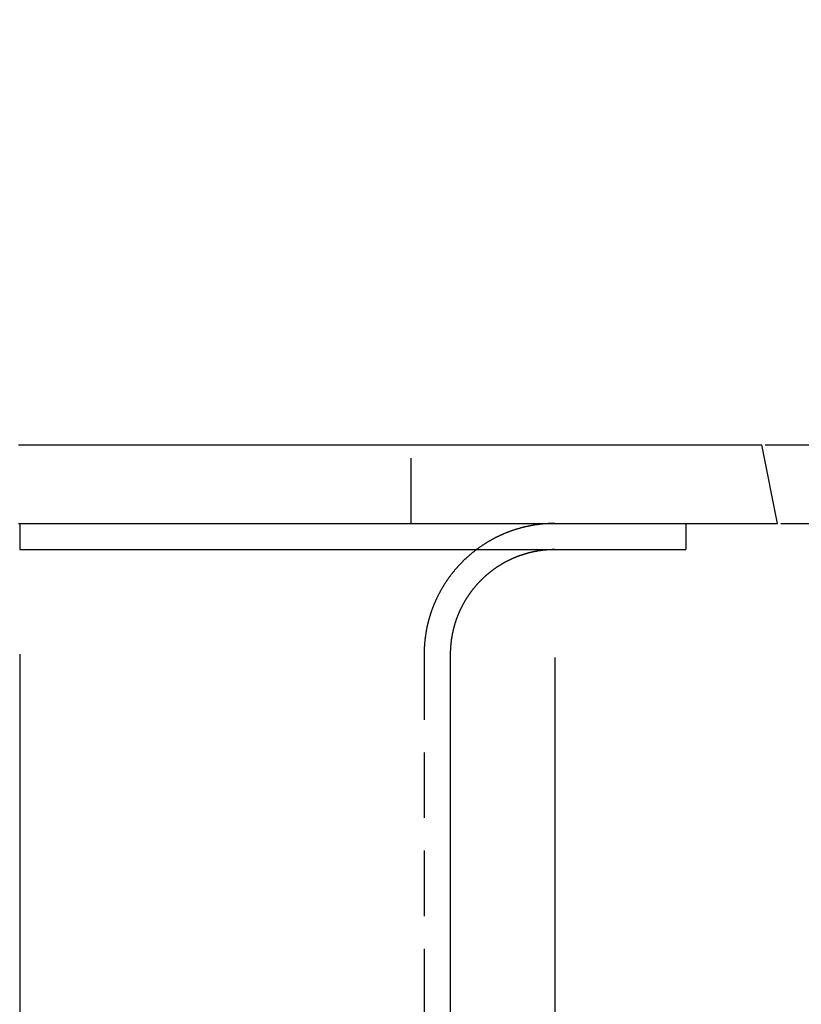
# Model space of a CAD drawing. Extents: x 0 to 349, y 0 to 215.
# Drawn here: x 149 to 164, y 93 to 111 of the extents above; entities that cross this region are included whole.
import ezdxf

# ---------------------------------------------------------------- set-up
doc = ezdxf.new("R2010")
doc.units = 0
doc.header["$LTSCALE"] = 5
doc.linetypes.add('HIDDEN', pattern=[0.375, 0.25, -0.125])
doc.layers.get('0').update_dxf_attribs({"color": 3, "linetype": 'CONTINUOUS'})
doc.layers.get('DEFPOINTS').update_dxf_attribs({"linetype": 'CONTINUOUS'})
doc.layers.add('SUNPO', color=7, linetype='CONTINUOUS')
doc.styles.add('SLDTEXTSTYLE0', font='TXT', dxfattribs={"width": 0.75, "bigfont": 'bigfont'})
doc.dimstyles.get("Standard").update_dxf_attribs({"dimtxt": 3.1, "dimasz": 1, "dimexe": 1, "dimexo": 0.8, "dimgap": 0.09, "dimtad": 1, "dimzin": 0, "dimcen": 0.09, "dimazin": 3, "dimtfac": 1, "dimtofl": 0, "dimtmove": 0, "dimatfit": 3, "dimtvp": 0.5})

# ---------------------------------------------------------------- blocks, each defined once
blk = doc.blocks.new('_DOT')
at = {"color": 0, "linetype": 'BYBLOCK'}
blk.add_line((-0.5, 0), (-1, 0), dxfattribs=at)
at = {"color": 0, "linetype": 'BYBLOCK', "const_width": 0.5}
blk.add_lwpolyline([(-0.25, 0, 1), (0.25, 0, 1)], format="xyb", close=True, dxfattribs=at)
blk = doc.blocks.new('*U36')
at = {"layer": 'SUNPO', "color": 0, "style": 'SLDTEXTSTYLE0', "width": 0.75}
blk.add_text('18', height=3.5, dxfattribs=at).set_placement((147.386, 55.534))
blk = doc.blocks.new('*D29')
at = {"layer": 'DEFPOINTS', "color": 0}
for p in [(138.886, 99.252), (159.386, 99.252), (138.886, 54.659)]:
    blk.add_point(p, dxfattribs=at)
at = {"layer": 'SUNPO', "color": 0}
for p, q in [((138.886, 99.19), (138.886, 54.659)), ((159.386, 99.19), (159.386, 54.659)), ((158.386, 54.659), (139.886, 54.659))]:
    blk.add_line(p, q, dxfattribs=at)
blk.add_blockref('*U36', (0, 0))
at = {"layer": 'SUNPO', "color": 0, "rotation": 180}
blk.add_blockref('_DOT', (138.886, 54.659), dxfattribs=at)
at = {"layer": 'SUNPO', "color": 0}
blk.add_blockref('_DOT', (159.386, 54.659), dxfattribs=at)
blk = doc.blocks.new('*U37')
at = {"layer": 'SUNPO', "color": 0, "style": 'SLDTEXTSTYLE0', "width": 0.75}
blk.add_text('30', height=3.5, rotation=90, dxfattribs=at).set_placement((171.909, 84.784))
blk = doc.blocks.new('*D30')
at = {"layer": 'DEFPOINTS', "color": 0}
for p in [(163.636, 101.752), (172.784, 101.752), (155.386, 71.752)]:
    blk.add_point(p, dxfattribs=at)
at = {"layer": 'SUNPO', "color": 0}
for p, q in [((163.699, 101.752), (172.784, 101.752)), ((172.784, 72.752), (172.784, 100.752)), ((155.449, 71.752), (172.784, 71.752))]:
    blk.add_line(p, q, dxfattribs=at)
blk.add_blockref('*U37', (0, 0))
for p, rotation in [((172.784, 101.752), 90), ((172.784, 71.752), 270)]:
    blk.add_blockref('_DOT', p, dxfattribs=dict(at, rotation=rotation))
blk = doc.blocks.new('*U38')
at = {"layer": 'SUNPO', "color": 0, "style": 'SLDTEXTSTYLE0', "width": 0.75}
blk.add_text('1.5', height=3.5, rotation=90, dxfattribs=at).set_placement((171.909, 106.127))
blk = doc.blocks.new('*D31')
at = {"layer": 'DEFPOINTS', "color": 0}
for p in [(163.336, 103.252), (172.784, 103.252), (163.636, 101.752)]:
    blk.add_point(p, dxfattribs=at)
at = {"layer": 'SUNPO', "color": 0}
for p, q in [((172.784, 104.252), (172.784, 111.377)), ((163.399, 103.252), (172.784, 103.252)), ((163.699, 101.752), (172.784, 101.752)), ((172.784, 100.752), (172.784, 99.752))]:
    blk.add_line(p, q, dxfattribs=at)
blk.add_blockref('*U38', (0, 0))
for p, rotation in [((172.784, 103.252), 270), ((172.784, 101.752), 90)]:
    blk.add_blockref('_DOT', p, dxfattribs=dict(at, rotation=rotation))
blk = doc.blocks.new('*U39')
at = {"layer": 'SUNPO', "color": 0, "style": 'SLDTEXTSTYLE0', "width": 0.75}
blk.add_text('31.5', height=3.5, rotation=90, dxfattribs=at).set_placement((178.761, 84.002))
blk = doc.blocks.new('*D32')
at = {"layer": 'DEFPOINTS', "color": 0}
for p in [(163.336, 103.252), (179.636, 103.252), (155.386, 71.752)]:
    blk.add_point(p, dxfattribs=at)
at = {"layer": 'SUNPO', "color": 0}
for p, q in [((163.399, 103.252), (179.636, 103.252)), ((179.636, 72.752), (179.636, 102.252)), ((155.449, 71.752), (179.636, 71.752))]:
    blk.add_line(p, q, dxfattribs=at)
blk.add_blockref('*U39', (0, 0))
for p, rotation in [((179.636, 103.252), 90), ((179.636, 71.752), 270)]:
    blk.add_blockref('_DOT', p, dxfattribs=dict(at, rotation=rotation))

msp = doc.modelspace()

# ---------------------------------------------------------------- linework, layer by layer
at = {"color": 7, "linetype": 'CONTINUOUS'}
for p, q in [((149.136, 103.252), (163.336, 103.252)), ((163.636, 101.752), (163.336, 103.252)), ((149.136, 101.752), (163.636, 101.752)), ((149.161, 101.752), (149.161, 101.252)), ((161.886, 101.752), (161.886, 101.252)), ((149.161, 101.252), (161.886, 101.252)), ((149.161, 99.252), (149.161, 74.752)), ((157.386, 99.252), (157.386, 74.752))]:
    msp.add_line(p, q, dxfattribs=at)
at = {"color": 7, "linetype": 'HIDDEN'}
for p, q in [((156.636, 101.752), (156.636, 103.252)), ((156.886, 99.252), (156.886, 74.752))]:
    msp.add_line(p, q, dxfattribs=at)
at = {"color": 7}
for points in [[(159.386, 101.752, 0), (159.377, 101.752, 0), (159.369, 101.752, 0), (159.36, 101.752, 0), (159.351, 101.752, 0), (159.342, 101.752, 0), (159.333, 101.752, 0), (159.325, 101.752, 0), (159.316, 101.751, 0), (159.307, 101.751, 0), (159.298, 101.751, 0), (159.289, 101.751, 0), (159.281, 101.75, 0), (159.272, 101.75, 0), (159.263, 101.749, 0), (159.254, 101.749, 0), (159.246, 101.748, 0), (159.237, 101.748, 0), (159.228, 101.747, 0), (159.219, 101.747, 0), (159.211, 101.746, 0), (159.202, 101.746, 0), (159.193, 101.745, 0), (159.184, 101.744, 0), (159.176, 101.744, 0), (159.167, 101.743, 0), (159.158, 101.742, 0), (159.149, 101.741, 0), (159.141, 101.74, 0), (159.132, 101.739, 0), (159.123, 101.739, 0), (159.115, 101.738, 0), (159.106, 101.737, 0), (159.097, 101.736, 0), (159.089, 101.735, 0), (159.08, 101.734, 0), (159.071, 101.732, 0), (159.063, 101.731, 0), (159.054, 101.73, 0), (159.045, 101.729, 0), (159.037, 101.728, 0), (159.028, 101.727, 0), (159.019, 101.725, 0), (159.011, 101.724, 0), (159.002, 101.723, 0), (158.993, 101.721, 0), (158.985, 101.72, 0), (158.976, 101.719, 0), (158.968, 101.717, 0), (158.959, 101.716, 0), (158.95, 101.714, 0), (158.942, 101.713, 0), (158.933, 101.711, 0), (158.925, 101.709, 0), (158.916, 101.708, 0), (158.907, 101.706, 0), (158.899, 101.704, 0), (158.89, 101.703, 0), (158.882, 101.701, 0), (158.873, 101.699, 0), (158.865, 101.697, 0), (158.856, 101.695, 0), (158.847, 101.694, 0), (158.839, 101.692, 0), (158.83, 101.69, 0), (158.822, 101.688, 0), (158.813, 101.686, 0), (158.805, 101.684, 0), (158.796, 101.682, 0), (158.787, 101.68, 0), (158.779, 101.677, 0), (158.77, 101.675, 0), (158.762, 101.673, 0), (158.753, 101.671, 0), (158.745, 101.669, 0), (158.736, 101.666, 0), (158.728, 101.664, 0), (158.719, 101.662, 0), (158.711, 101.659, 0), (158.702, 101.657, 0), (158.694, 101.655, 0), (158.685, 101.652, 0), (158.677, 101.65, 0), (158.668, 101.647, 0), (158.66, 101.645, 0), (158.652, 101.642, 0), (158.643, 101.639, 0), (158.635, 101.637, 0), (158.626, 101.634, 0), (158.618, 101.631, 0), (158.61, 101.629, 0), (158.601, 101.626, 0), (158.593, 101.623, 0), (158.584, 101.62, 0), (158.576, 101.617, 0), (158.568, 101.615, 0), (158.559, 101.612, 0), (158.551, 101.609, 0), (158.543, 101.606, 0), (158.535, 101.603, 0), (158.526, 101.6, 0), (158.518, 101.597, 0), (158.51, 101.594, 0), (158.501, 101.591, 0), (158.493, 101.587, 0), (158.485, 101.584, 0), (158.477, 101.581, 0), (158.469, 101.578, 0), (158.46, 101.575, 0), (158.452, 101.571, 0), (158.444, 101.568, 0), (158.436, 101.565, 0), (158.428, 101.561, 0), (158.42, 101.558, 0), (158.412, 101.555, 0), (158.404, 101.551, 0), (158.396, 101.548, 0), (158.388, 101.544, 0), (158.38, 101.541, 0), (158.372, 101.537, 0), (158.364, 101.534, 0), (158.356, 101.53, 0), (158.348, 101.526, 0), (158.34, 101.523, 0), (158.332, 101.519, 0), (158.324, 101.515, 0), (158.316, 101.512, 0), (158.308, 101.508, 0), (158.3, 101.504, 0), (158.292, 101.5, 0), (158.284, 101.497, 0), (158.277, 101.493, 0), (158.269, 101.489, 0), (158.261, 101.485, 0), (158.253, 101.481, 0), (158.245, 101.477, 0), (158.238, 101.473, 0), (158.23, 101.469, 0), (158.222, 101.465, 0), (158.214, 101.461, 0), (158.207, 101.457, 0), (158.199, 101.453, 0), (158.191, 101.448, 0), (158.184, 101.444, 0), (158.176, 101.44, 0), (158.168, 101.436, 0), (158.161, 101.431, 0), (158.153, 101.427, 0), (158.146, 101.423, 0), (158.138, 101.418, 0), (158.13, 101.414, 0), (158.123, 101.41, 0), (158.115, 101.405, 0), (158.108, 101.401, 0), (158.1, 101.396, 0), (158.093, 101.392, 0), (158.085, 101.387, 0), (158.078, 101.383, 0), (158.07, 101.378, 0), (158.063, 101.373, 0), (158.055, 101.369, 0), (158.048, 101.364, 0), (158.041, 101.359, 0), (158.033, 101.355, 0), (158.026, 101.35, 0), (158.019, 101.345, 0), (158.011, 101.34, 0), (158.004, 101.335, 0), (157.997, 101.331, 0), (157.989, 101.326, 0), (157.982, 101.321, 0), (157.975, 101.316, 0), (157.967, 101.311, 0), (157.96, 101.306, 0), (157.953, 101.301, 0), (157.946, 101.296, 0), (157.939, 101.291, 0), (157.931, 101.286, 0), (157.924, 101.28, 0), (157.917, 101.275, 0), (157.91, 101.27, 0), (157.903, 101.265, 0), (157.896, 101.26, 0), (157.889, 101.254, 0), (157.882, 101.249, 0), (157.875, 101.244, 0), (157.868, 101.238, 0), (157.861, 101.233, 0), (157.854, 101.228, 0), (157.847, 101.222, 0), (157.84, 101.217, 0), (157.833, 101.211, 0), (157.826, 101.206, 0), (157.819, 101.2, 0), (157.812, 101.195, 0), (157.805, 101.189, 0), (157.799, 101.184, 0), (157.792, 101.178, 0), (157.785, 101.172, 0), (157.778, 101.167, 0), (157.772, 101.161, 0), (157.765, 101.155, 0), (157.758, 101.15, 0), (157.751, 101.144, 0), (157.745, 101.138, 0), (157.738, 101.132, 0), (157.732, 101.126, 0), (157.725, 101.121, 0), (157.718, 101.115, 0), (157.712, 101.109, 0), (157.705, 101.103, 0), (157.699, 101.097, 0), (157.692, 101.091, 0), (157.686, 101.085, 0), (157.68, 101.079, 0), (157.673, 101.073, 0), (157.667, 101.067, 0), (157.66, 101.061, 0), (157.654, 101.055, 0), (157.648, 101.049, 0), (157.641, 101.043, 0), (157.635, 101.037, 0), (157.629, 101.031, 0), (157.623, 101.024, 0), (157.617, 101.018, 0), (157.61, 101.012, 0), (157.604, 101.006, 0), (157.598, 101, 0), (157.592, 100.993, 0), (157.586, 100.987, 0), (157.58, 100.981, 0), (157.574, 100.974, 0), (157.568, 100.968, 0), (157.562, 100.962, 0), (157.556, 100.955, 0), (157.55, 100.949, 0), (157.544, 100.942, 0), (157.538, 100.936, 0), (157.532, 100.929, 0), (157.526, 100.923, 0), (157.521, 100.916, 0), (157.515, 100.91, 0), (157.509, 100.903, 0), (157.503, 100.897, 0), (157.497, 100.89, 0), (157.492, 100.883, 0), (157.486, 100.877, 0), (157.48, 100.87, 0), (157.475, 100.863, 0), (157.469, 100.857, 0), (157.463, 100.85, 0), (157.458, 100.843, 0), (157.452, 100.836, 0), (157.447, 100.83, 0), (157.441, 100.823, 0), (157.436, 100.816, 0), (157.43, 100.809, 0), (157.425, 100.802, 0), (157.419, 100.795, 0), (157.414, 100.788, 0), (157.409, 100.781, 0), (157.403, 100.774, 0), (157.398, 100.767, 0), (157.393, 100.76, 0), (157.387, 100.753, 0), (157.382, 100.746, 0), (157.377, 100.739, 0), (157.372, 100.732, 0), (157.366, 100.725, 0), (157.361, 100.718, 0), (157.356, 100.711, 0), (157.351, 100.704, 0), (157.346, 100.697, 0), (157.341, 100.689, 0), (157.336, 100.682, 0), (157.331, 100.675, 0), (157.326, 100.668, 0), (157.321, 100.66, 0), (157.316, 100.653, 0), (157.311, 100.646, 0), (157.306, 100.639, 0), (157.301, 100.631, 0), (157.296, 100.624, 0), (157.291, 100.617, 0), (157.287, 100.609, 0), (157.282, 100.602, 0), (157.277, 100.594, 0), (157.272, 100.587, 0), (157.268, 100.579, 0), (157.263, 100.572, 0), (157.258, 100.564, 0), (157.254, 100.557, 0), (157.249, 100.549, 0), (157.245, 100.542, 0), (157.24, 100.534, 0), (157.236, 100.527, 0), (157.231, 100.519, 0), (157.227, 100.512, 0), (157.222, 100.504, 0), (157.218, 100.496, 0), (157.213, 100.489, 0), (157.209, 100.481, 0), (157.205, 100.473, 0), (157.2, 100.466, 0), (157.196, 100.458, 0), (157.192, 100.45, 0), (157.188, 100.442, 0), (157.184, 100.435, 0), (157.179, 100.427, 0), (157.175, 100.419, 0), (157.171, 100.411, 0), (157.167, 100.403, 0), (157.163, 100.396, 0), (157.159, 100.388, 0), (157.155, 100.38, 0), (157.151, 100.372, 0), (157.147, 100.364, 0), (157.143, 100.356, 0), (157.139, 100.348, 0), (157.135, 100.34, 0), (157.132, 100.332, 0), (157.128, 100.324, 0), (157.124, 100.316, 0), (157.12, 100.308, 0), (157.117, 100.3, 0), (157.113, 100.292, 0), (157.109, 100.284, 0), (157.106, 100.276, 0), (157.102, 100.268, 0), (157.098, 100.26, 0), (157.095, 100.252, 0), (157.091, 100.244, 0), (157.088, 100.236, 0), (157.084, 100.228, 0), (157.081, 100.22, 0), (157.077, 100.211, 0), (157.074, 100.203, 0), (157.071, 100.195, 0), (157.067, 100.187, 0), (157.064, 100.179, 0), (157.061, 100.17, 0), (157.058, 100.162, 0), (157.054, 100.154, 0), (157.051, 100.146, 0), (157.048, 100.137, 0), (157.045, 100.129, 0), (157.042, 100.121, 0), (157.039, 100.113, 0), (157.036, 100.104, 0), (157.033, 100.096, 0), (157.03, 100.088, 0), (157.027, 100.079, 0), (157.024, 100.071, 0), (157.021, 100.063, 0), (157.018, 100.054, 0), (157.016, 100.046, 0), (157.013, 100.038, 0), (157.01, 100.029, 0), (157.007, 100.021, 0), (157.005, 100.013, 0), (157.002, 100.004, 0), (156.999, 99.996, 0), (156.997, 99.987, 0), (156.994, 99.979, 0), (156.992, 99.971, 0), (156.989, 99.962, 0), (156.987, 99.954, 0), (156.984, 99.945, 0), (156.982, 99.937, 0), (156.979, 99.928, 0), (156.977, 99.92, 0), (156.975, 99.912, 0), (156.972, 99.903, 0), (156.97, 99.895, 0), (156.968, 99.886, 0), (156.966, 99.878, 0), (156.963, 99.869, 0), (156.961, 99.861, 0), (156.959, 99.852, 0), (156.957, 99.844, 0), (156.955, 99.835, 0), (156.953, 99.827, 0), (156.951, 99.818, 0), (156.949, 99.809, 0), (156.947, 99.801, 0), (156.945, 99.792, 0), (156.943, 99.784, 0), (156.941, 99.775, 0), (156.94, 99.767, 0), (156.938, 99.758, 0), (156.936, 99.749, 0), (156.934, 99.741, 0), (156.933, 99.732, 0), (156.931, 99.724, 0), (156.929, 99.715, 0), (156.928, 99.707, 0), (156.926, 99.698, 0), (156.925, 99.689, 0), (156.923, 99.681, 0), (156.922, 99.672, 0), (156.92, 99.663, 0), (156.919, 99.655, 0), (156.917, 99.646, 0), (156.916, 99.637, 0), (156.915, 99.629, 0), (156.913, 99.62, 0), (156.912, 99.611, 0), (156.911, 99.603, 0), (156.91, 99.594, 0), (156.908, 99.585, 0), (156.907, 99.577, 0), (156.906, 99.568, 0), (156.905, 99.559, 0), (156.904, 99.55, 0), (156.903, 99.542, 0), (156.902, 99.533, 0), (156.901, 99.524, 0), (156.9, 99.516, 0), (156.899, 99.507, 0), (156.898, 99.498, 0), (156.897, 99.489, 0), (156.897, 99.481, 0), (156.896, 99.472, 0), (156.895, 99.463, 0), (156.894, 99.454, 0), (156.894, 99.446, 0), (156.893, 99.437, 0), (156.892, 99.428, 0), (156.892, 99.419, 0), (156.891, 99.411, 0), (156.891, 99.402, 0), (156.89, 99.393, 0), (156.89, 99.384, 0), (156.889, 99.376, 0), (156.889, 99.367, 0), (156.888, 99.358, 0), (156.888, 99.349, 0), (156.888, 99.34, 0), (156.887, 99.332, 0), (156.887, 99.323, 0), (156.887, 99.314, 0), (156.887, 99.305, 0), (156.887, 99.296, 0), (156.886, 99.288, 0), (156.886, 99.279, 0), (156.886, 99.27, 0), (156.886, 99.261, 0), (156.886, 99.252, 0)], [(159.386, 101.252, 0), (159.38, 101.252, 0), (159.374, 101.252, 0), (159.368, 101.252, 0), (159.362, 101.252, 0), (159.356, 101.252, 0), (159.349, 101.252, 0), (159.343, 101.252, 0), (159.337, 101.252, 0), (159.331, 101.252, 0), (159.325, 101.251, 0), (159.319, 101.251, 0), (159.313, 101.251, 0), (159.306, 101.251, 0), (159.3, 101.25, 0), (159.294, 101.25, 0), (159.288, 101.25, 0), (159.282, 101.25, 0), (159.276, 101.249, 0), (159.269, 101.249, 0), (159.263, 101.249, 0), (159.257, 101.248, 0), (159.251, 101.248, 0), (159.245, 101.247, 0), (159.239, 101.247, 0), (159.232, 101.246, 0), (159.226, 101.246, 0), (159.22, 101.245, 0), (159.214, 101.245, 0), (159.208, 101.244, 0), (159.202, 101.244, 0), (159.196, 101.243, 0), (159.189, 101.243, 0), (159.183, 101.242, 0), (159.177, 101.241, 0), (159.171, 101.241, 0), (159.165, 101.24, 0), (159.159, 101.239, 0), (159.153, 101.239, 0), (159.146, 101.238, 0), (159.14, 101.237, 0), (159.134, 101.236, 0), (159.128, 101.236, 0), (159.122, 101.235, 0), (159.116, 101.234, 0), (159.11, 101.233, 0), (159.104, 101.232, 0), (159.098, 101.231, 0), (159.091, 101.23, 0), (159.085, 101.23, 0), (159.079, 101.229, 0), (159.073, 101.228, 0), (159.067, 101.227, 0), (159.061, 101.226, 0), (159.055, 101.225, 0), (159.049, 101.224, 0), (159.043, 101.223, 0), (159.037, 101.222, 0), (159.031, 101.221, 0), (159.025, 101.219, 0), (159.019, 101.218, 0), (159.013, 101.217, 0), (159.007, 101.216, 0), (159.001, 101.215, 0), (158.995, 101.214, 0), (158.989, 101.212, 0), (158.983, 101.211, 0), (158.977, 101.21, 0), (158.971, 101.209, 0), (158.965, 101.207, 0), (158.959, 101.206, 0), (158.953, 101.205, 0), (158.947, 101.203, 0), (158.941, 101.202, 0), (158.935, 101.201, 0), (158.929, 101.199, 0), (158.923, 101.198, 0), (158.917, 101.197, 0), (158.911, 101.195, 0), (158.905, 101.194, 0), (158.899, 101.192, 0), (158.893, 101.191, 0), (158.887, 101.189, 0), (158.881, 101.188, 0), (158.875, 101.186, 0), (158.869, 101.184, 0), (158.864, 101.183, 0), (158.858, 101.181, 0), (158.852, 101.18, 0), (158.846, 101.178, 0), (158.84, 101.176, 0), (158.834, 101.175, 0), (158.828, 101.173, 0), (158.822, 101.171, 0), (158.816, 101.17, 0), (158.811, 101.168, 0), (158.805, 101.166, 0), (158.799, 101.164, 0), (158.793, 101.162, 0), (158.787, 101.161, 0), (158.781, 101.159, 0), (158.776, 101.157, 0), (158.77, 101.155, 0), (158.764, 101.153, 0), (158.758, 101.151, 0), (158.752, 101.149, 0), (158.746, 101.147, 0), (158.741, 101.145, 0), (158.735, 101.143, 0), (158.729, 101.141, 0), (158.723, 101.139, 0), (158.717, 101.137, 0), (158.712, 101.135, 0), (158.706, 101.133, 0), (158.7, 101.131, 0), (158.694, 101.129, 0), (158.689, 101.127, 0), (158.683, 101.125, 0), (158.677, 101.122, 0), (158.671, 101.12, 0), (158.666, 101.118, 0), (158.66, 101.116, 0), (158.654, 101.114, 0), (158.648, 101.111, 0), (158.643, 101.109, 0), (158.637, 101.107, 0), (158.631, 101.104, 0), (158.626, 101.102, 0), (158.62, 101.1, 0), (158.614, 101.097, 0), (158.609, 101.095, 0), (158.603, 101.093, 0), (158.597, 101.09, 0), (158.592, 101.088, 0), (158.586, 101.085, 0), (158.58, 101.083, 0), (158.575, 101.08, 0), (158.569, 101.078, 0), (158.563, 101.075, 0), (158.558, 101.073, 0), (158.552, 101.07, 0), (158.547, 101.068, 0), (158.541, 101.065, 0), (158.535, 101.062, 0), (158.53, 101.06, 0), (158.524, 101.057, 0), (158.519, 101.054, 0), (158.513, 101.052, 0), (158.508, 101.049, 0), (158.502, 101.046, 0), (158.497, 101.044, 0), (158.491, 101.041, 0), (158.486, 101.038, 0), (158.48, 101.035, 0), (158.475, 101.033, 0), (158.469, 101.03, 0), (158.464, 101.027, 0), (158.458, 101.024, 0), (158.453, 101.021, 0), (158.448, 101.018, 0), (158.442, 101.016, 0), (158.437, 101.013, 0), (158.431, 101.01, 0), (158.426, 101.007, 0), (158.421, 101.004, 0), (158.415, 101.001, 0), (158.41, 100.998, 0), (158.404, 100.995, 0), (158.399, 100.992, 0), (158.394, 100.989, 0), (158.388, 100.986, 0), (158.383, 100.983, 0), (158.378, 100.98, 0), (158.373, 100.976, 0), (158.367, 100.973, 0), (158.362, 100.97, 0), (158.357, 100.967, 0), (158.351, 100.964, 0), (158.346, 100.961, 0), (158.341, 100.958, 0), (158.336, 100.954, 0), (158.33, 100.951, 0), (158.325, 100.948, 0), (158.32, 100.945, 0), (158.315, 100.941, 0), (158.31, 100.938, 0), (158.305, 100.935, 0), (158.299, 100.931, 0), (158.294, 100.928, 0), (158.289, 100.925, 0), (158.284, 100.921, 0), (158.279, 100.918, 0), (158.274, 100.914, 0), (158.269, 100.911, 0), (158.264, 100.908, 0), (158.259, 100.904, 0), (158.253, 100.901, 0), (158.248, 100.897, 0), (158.243, 100.894, 0), (158.238, 100.89, 0), (158.233, 100.887, 0), (158.228, 100.883, 0), (158.223, 100.88, 0), (158.218, 100.876, 0), (158.213, 100.872, 0), (158.208, 100.869, 0), (158.203, 100.865, 0), (158.198, 100.862, 0), (158.194, 100.858, 0), (158.189, 100.854, 0), (158.184, 100.851, 0), (158.179, 100.847, 0), (158.174, 100.843, 0), (158.169, 100.839, 0), (158.164, 100.836, 0), (158.159, 100.832, 0), (158.154, 100.828, 0), (158.15, 100.824, 0), (158.145, 100.82, 0), (158.14, 100.817, 0), (158.135, 100.813, 0), (158.13, 100.809, 0), (158.126, 100.805, 0), (158.121, 100.801, 0), (158.116, 100.797, 0), (158.111, 100.793, 0), (158.107, 100.789, 0), (158.102, 100.786, 0), (158.097, 100.782, 0), (158.092, 100.778, 0), (158.088, 100.774, 0), (158.083, 100.77, 0), (158.078, 100.766, 0), (158.074, 100.762, 0), (158.069, 100.757, 0), (158.065, 100.753, 0), (158.06, 100.749, 0), (158.055, 100.745, 0), (158.051, 100.741, 0), (158.046, 100.737, 0), (158.042, 100.733, 0), (158.037, 100.729, 0), (158.032, 100.725, 0), (158.028, 100.72, 0), (158.023, 100.716, 0), (158.019, 100.712, 0), (158.014, 100.708, 0), (158.01, 100.703, 0), (158.005, 100.699, 0), (158.001, 100.695, 0), (157.997, 100.691, 0), (157.992, 100.686, 0), (157.988, 100.682, 0), (157.983, 100.678, 0), (157.979, 100.673, 0), (157.974, 100.669, 0), (157.97, 100.665, 0), (157.966, 100.66, 0), (157.961, 100.656, 0), (157.957, 100.651, 0), (157.953, 100.647, 0), (157.948, 100.643, 0), (157.944, 100.638, 0), (157.94, 100.634, 0), (157.936, 100.629, 0), (157.931, 100.625, 0), (157.927, 100.62, 0), (157.923, 100.616, 0), (157.919, 100.611, 0), (157.915, 100.607, 0), (157.91, 100.602, 0), (157.906, 100.598, 0), (157.902, 100.593, 0), (157.898, 100.589, 0), (157.894, 100.584, 0), (157.89, 100.579, 0), (157.886, 100.575, 0), (157.882, 100.57, 0), (157.878, 100.566, 0), (157.874, 100.561, 0), (157.87, 100.556, 0), (157.866, 100.552, 0), (157.862, 100.547, 0), (157.858, 100.542, 0), (157.854, 100.538, 0), (157.85, 100.533, 0), (157.846, 100.528, 0), (157.842, 100.524, 0), (157.838, 100.519, 0), (157.834, 100.514, 0), (157.831, 100.509, 0), (157.827, 100.505, 0), (157.823, 100.5, 0), (157.819, 100.495, 0), (157.815, 100.49, 0), (157.811, 100.485, 0), (157.808, 100.481, 0), (157.804, 100.476, 0), (157.8, 100.471, 0), (157.797, 100.466, 0), (157.793, 100.461, 0), (157.789, 100.456, 0), (157.785, 100.451, 0), (157.782, 100.446, 0), (157.778, 100.442, 0), (157.775, 100.437, 0), (157.771, 100.432, 0), (157.767, 100.427, 0), (157.764, 100.422, 0), (157.76, 100.417, 0), (157.757, 100.412, 0), (157.753, 100.407, 0), (157.75, 100.402, 0), (157.746, 100.397, 0), (157.743, 100.392, 0), (157.739, 100.387, 0), (157.736, 100.382, 0), (157.732, 100.377, 0), (157.729, 100.372, 0), (157.725, 100.367, 0), (157.722, 100.361, 0), (157.719, 100.356, 0), (157.715, 100.351, 0), (157.712, 100.346, 0), (157.708, 100.341, 0), (157.705, 100.336, 0), (157.702, 100.331, 0), (157.699, 100.325, 0), (157.695, 100.32, 0), (157.692, 100.315, 0), (157.689, 100.31, 0), (157.685, 100.305, 0), (157.682, 100.299, 0), (157.679, 100.294, 0), (157.676, 100.289, 0), (157.673, 100.284, 0), (157.669, 100.278, 0), (157.666, 100.273, 0), (157.663, 100.268, 0), (157.66, 100.262, 0), (157.657, 100.257, 0), (157.654, 100.252, 0), (157.651, 100.246, 0), (157.648, 100.241, 0), (157.645, 100.236, 0), (157.642, 100.23, 0), (157.639, 100.225, 0), (157.636, 100.22, 0), (157.633, 100.214, 0), (157.63, 100.209, 0), (157.627, 100.203, 0), (157.624, 100.198, 0), (157.621, 100.192, 0), (157.618, 100.187, 0), (157.615, 100.182, 0), (157.612, 100.176, 0), (157.61, 100.171, 0), (157.607, 100.165, 0), (157.604, 100.16, 0), (157.601, 100.154, 0), (157.598, 100.149, 0), (157.596, 100.143, 0), (157.593, 100.138, 0), (157.59, 100.132, 0), (157.587, 100.126, 0), (157.585, 100.121, 0), (157.582, 100.115, 0), (157.579, 100.11, 0), (157.577, 100.104, 0), (157.574, 100.099, 0), (157.571, 100.093, 0), (157.569, 100.087, 0), (157.566, 100.082, 0), (157.564, 100.076, 0), (157.561, 100.07, 0), (157.559, 100.065, 0), (157.556, 100.059, 0), (157.554, 100.054, 0), (157.551, 100.048, 0), (157.549, 100.042, 0), (157.546, 100.037, 0), (157.544, 100.031, 0), (157.542, 100.025, 0), (157.539, 100.019, 0), (157.537, 100.014, 0), (157.534, 100.008, 0), (157.532, 100.002, 0), (157.53, 99.997, 0), (157.528, 99.991, 0), (157.525, 99.985, 0), (157.523, 99.979, 0), (157.521, 99.974, 0), (157.519, 99.968, 0), (157.516, 99.962, 0), (157.514, 99.956, 0), (157.512, 99.951, 0), (157.51, 99.945, 0), (157.508, 99.939, 0), (157.506, 99.933, 0), (157.504, 99.927, 0), (157.501, 99.921, 0), (157.499, 99.916, 0), (157.497, 99.91, 0), (157.495, 99.904, 0), (157.493, 99.898, 0), (157.491, 99.892, 0), (157.489, 99.886, 0), (157.487, 99.88, 0), (157.486, 99.875, 0), (157.484, 99.869, 0), (157.482, 99.863, 0), (157.48, 99.857, 0), (157.478, 99.851, 0), (157.476, 99.845, 0), (157.474, 99.839, 0), (157.473, 99.833, 0), (157.471, 99.827, 0), (157.469, 99.822, 0), (157.467, 99.816, 0), (157.465, 99.81, 0), (157.464, 99.804, 0), (157.462, 99.798, 0), (157.46, 99.792, 0), (157.459, 99.786, 0), (157.457, 99.78, 0), (157.455, 99.774, 0), (157.454, 99.768, 0), (157.452, 99.762, 0), (157.451, 99.756, 0), (157.449, 99.75, 0), (157.448, 99.744, 0), (157.446, 99.738, 0), (157.445, 99.732, 0), (157.443, 99.726, 0), (157.442, 99.72, 0), (157.44, 99.714, 0), (157.439, 99.708, 0), (157.437, 99.702, 0), (157.436, 99.696, 0), (157.435, 99.69, 0), (157.433, 99.684, 0), (157.432, 99.678, 0), (157.431, 99.672, 0), (157.429, 99.666, 0), (157.428, 99.66, 0), (157.427, 99.654, 0), (157.426, 99.648, 0), (157.425, 99.642, 0), (157.423, 99.636, 0), (157.422, 99.63, 0), (157.421, 99.624, 0), (157.42, 99.618, 0), (157.419, 99.612, 0), (157.418, 99.606, 0), (157.417, 99.6, 0), (157.416, 99.594, 0), (157.415, 99.588, 0), (157.413, 99.581, 0), (157.412, 99.575, 0), (157.411, 99.569, 0), (157.411, 99.563, 0), (157.41, 99.557, 0), (157.409, 99.551, 0), (157.408, 99.545, 0), (157.407, 99.539, 0), (157.406, 99.533, 0), (157.405, 99.527, 0), (157.404, 99.521, 0), (157.404, 99.515, 0), (157.403, 99.509, 0), (157.402, 99.503, 0), (157.401, 99.497, 0), (157.4, 99.49, 0), (157.4, 99.484, 0), (157.399, 99.478, 0), (157.398, 99.472, 0), (157.398, 99.466, 0), (157.397, 99.46, 0), (157.396, 99.454, 0), (157.396, 99.448, 0), (157.395, 99.442, 0), (157.395, 99.436, 0), (157.394, 99.43, 0), (157.394, 99.424, 0), (157.393, 99.418, 0), (157.393, 99.411, 0), (157.392, 99.405, 0), (157.392, 99.399, 0), (157.391, 99.393, 0), (157.391, 99.387, 0), (157.39, 99.381, 0), (157.39, 99.375, 0), (157.39, 99.369, 0), (157.389, 99.363, 0), (157.389, 99.356, 0), (157.389, 99.35, 0), (157.388, 99.344, 0), (157.388, 99.338, 0), (157.388, 99.332, 0), (157.388, 99.326, 0), (157.387, 99.32, 0), (157.387, 99.314, 0), (157.387, 99.308, 0), (157.387, 99.301, 0), (157.387, 99.295, 0), (157.387, 99.289, 0), (157.386, 99.283, 0), (157.386, 99.277, 0), (157.386, 99.271, 0), (157.386, 99.265, 0), (157.386, 99.258, 0), (157.386, 99.252, 0)]]:
    msp.add_polyline3d(points, dxfattribs=at)

# ---------------------------------------------------------------- dimensions: what is measured, and where the dimension line sits
at = {"layer": 'SUNPO'}
for base, p1, p2, picture, middle in [((172.784, 103.252), (163.636, 101.752), (163.336, 103.252), '*D31', (172.784, 108.315)), ((179.636, 103.252), (155.386, 71.752), (163.336, 103.252), '*D32', (179.636, 87.502)), ((172.784, 101.752), (155.386, 71.752), (163.636, 101.752), '*D30', (172.784, 86.752))]:
    dim = msp.add_linear_dim(base=base, p1=p1, p2=p2, angle=90, dimstyle='Standard', dxfattribs=at)
    dim.commit()
    dim.dimension.update_dxf_attribs({"geometry": picture, "text_midpoint": middle, "dimtype": 128})
dim = msp.add_linear_dim(base=(138.886, 54.659), p1=(159.386, 99.252), p2=(138.886, 99.252), angle=360, text='18', dimstyle='Standard', dxfattribs=at)
dim.commit()
dim.dimension.update_dxf_attribs({"geometry": '*D29', "text_midpoint": (149.136, 54.659), "dimtype": 128})

doc.saveas('drawing.dxf')
